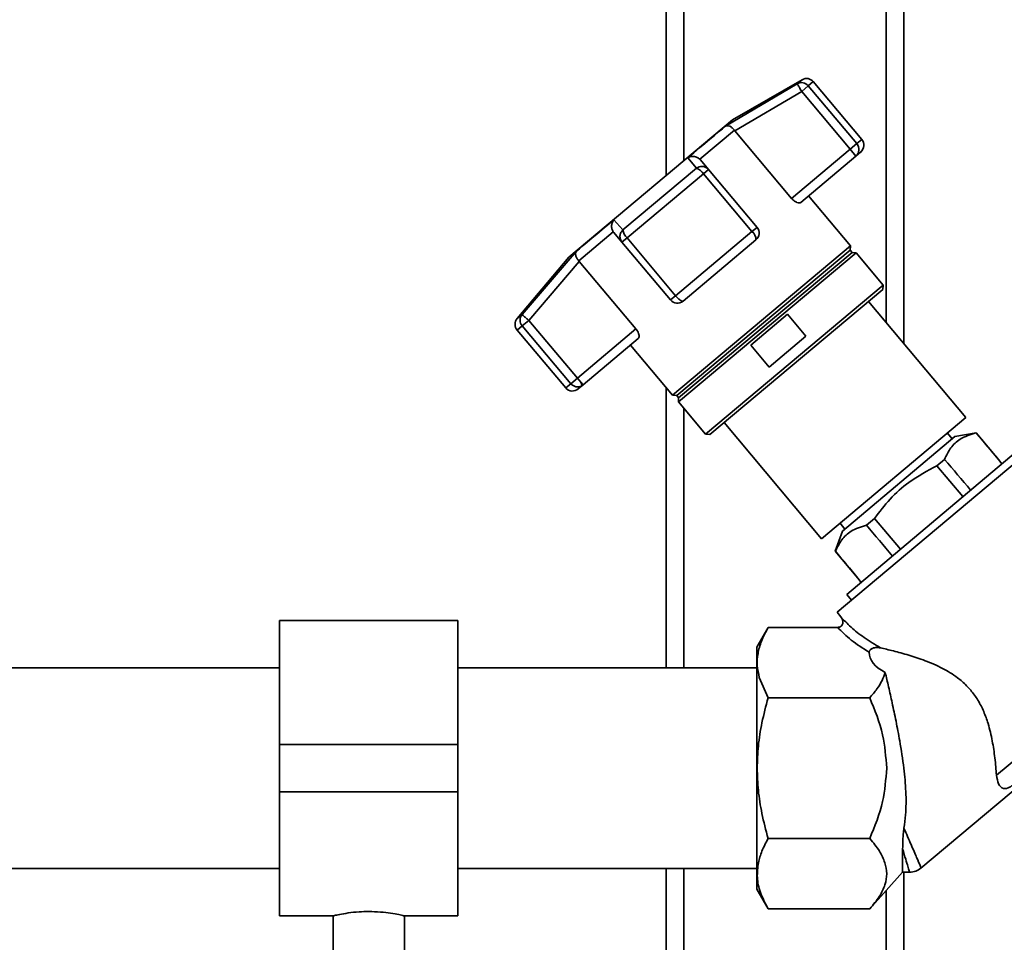
# Paper-space layout 'Blatt1' of a CAD drawing. Units: millimetres. Extents: x 0 to 5940, y 0 to 4200.
# Drawn here: x 1640 to 1805, y 2043 to 2199 of the extents above; entities that cross this region are included whole.
import ezdxf

# ---------------------------------------------------------------- set-up
doc = ezdxf.new("R2010")
doc.units = ezdxf.units.MM
doc.header["$LTSCALE"] = 10

psp = doc.layouts.new('Blatt1')

# ---------------------------------------------------------------- linework, layer by layer
at = {"color": 7, "linetype": 'Continuous', "lineweight": 35}
for p, q in [((1748.56, 2273.62), (1748.56, 2172.29)), ((1788.56, 2273.62), (1788.56, 2144.02)), ((1751.56, 2270.62), (1751.56, 2174.81)), ((1785.56, 2270.62), (1785.56, 2147.6)), ((1758.58, 2180.62), (1770.61, 2187.74)), ((1771.43, 2188.42), (1759.76, 2181.69)), ((1770.61, 2187.74), (1771.43, 2188.42)), ((1772.48, 2187.38), (1771.37, 2186.45)), ((1773.32, 2188.09), (1772.48, 2187.38)), ((1780.63, 2177.66), (1772.48, 2187.38)), ((1781.48, 2178.37), (1773.32, 2188.09)), ((1760.14, 2179.81), (1771.37, 2186.45)), ((1771.37, 2186.45), (1779.52, 2176.73)), ((1759.76, 2181.69), (1732.19, 2158.55)), ((1760.05, 2179.93), (1754.23, 2175.05)), ((1760.05, 2179.93), (1760.14, 2179.81)), ((1769.67, 2168.46), (1760.14, 2179.81)), ((1779.52, 2176.73), (1780.63, 2177.66)), ((1781.48, 2178.37), (1780.63, 2177.66)), ((1779.52, 2176.73), (1769.67, 2168.46)), ((1780.49, 2175.58), (1779.52, 2176.73)), ((1781.29, 2176.26), (1780.49, 2175.58)), ((1753.66, 2173.51), (1752.23, 2175.29)), ((1754.33, 2174.94), (1754.23, 2175.05)), ((1755.71, 2173.3), (1754.33, 2174.94)), ((1780.49, 2175.58), (1771.21, 2167.79)), ((1741.3, 2163.14), (1753.66, 2173.51)), ((1742, 2161.8), (1754.85, 2172.59)), ((1755.71, 2173.3), (1754.85, 2172.59)), ((1754.85, 2172.59), (1763.01, 2162.87)), ((1763.86, 2163.58), (1755.71, 2173.3)), ((1779.58, 2160.47), (1772.52, 2168.89)), ((1739.79, 2164.86), (1741.3, 2163.14)), ((1739.69, 2162.84), (1733.87, 2157.96)), ((1739.69, 2162.84), (1739.77, 2162.73)), ((1739.77, 2162.73), (1741.15, 2161.09)), ((1763.01, 2162.87), (1750.16, 2152.09)), ((1763.86, 2163.58), (1763.01, 2162.87)), ((1742, 2161.8), (1741.15, 2161.09)), ((1741.15, 2161.09), (1749.3, 2151.37)), ((1750.16, 2152.09), (1742, 2161.8)), ((1763.67, 2161.47), (1751.42, 2151.19)), ((1724.34, 2148.91), (1733.44, 2159.53)), ((1779.58, 2160.47), (1749.64, 2135.35)), ((1779.51, 2159.75), (1750.36, 2135.29)), ((1780.52, 2159.29), (1750.64, 2134.22)), ((1779.83, 2159.37), (1750.68, 2134.91)), ((1779.51, 2159.75), (1779.58, 2160.47)), ((1779.83, 2159.37), (1779.51, 2159.75)), ((1780.52, 2159.29), (1779.83, 2159.37)), ((1785.08, 2153.85), (1780.52, 2159.29)), ((1732.19, 2158.55), (1723.53, 2148.23)), ((1725.48, 2147.94), (1733.97, 2157.85)), ((1733.97, 2157.85), (1733.87, 2157.96)), ((1733.97, 2157.85), (1743.5, 2146.5)), ((1785.08, 2153.85), (1755.21, 2128.78)), ((1785.02, 2153.14), (1755.91, 2128.72)), ((1785.02, 2153.14), (1785.08, 2153.85)), ((1749.3, 2151.37), (1750.16, 2152.09)), ((1799, 2131.59), (1782.61, 2151.12)), ((1723.53, 2148.23), (1724.34, 2148.91)), ((1725.48, 2147.94), (1724.37, 2147.01)), ((1733.64, 2138.23), (1725.48, 2147.94)), ((1762.8, 2143.77), (1769, 2148.97)), ((1769, 2148.97), (1772.09, 2145.3)), ((1723.53, 2146.3), (1724.37, 2147.01)), ((1723.53, 2146.3), (1731.68, 2136.59)), ((1724.37, 2147.01), (1732.53, 2137.29)), ((1743.5, 2146.5), (1733.64, 2138.23)), ((1743.88, 2144.87), (1734.6, 2137.08)), ((1772.09, 2145.3), (1765.89, 2140.09)), ((1742.57, 2143.77), (1749.64, 2135.35)), ((1765.89, 2140.09), (1762.8, 2143.77)), ((1732.53, 2137.29), (1733.64, 2138.23)), ((1734.23, 2137.52), (1733.64, 2138.23)), ((1732.53, 2137.29), (1731.68, 2136.59)), ((1734.6, 2137.08), (1733.8, 2136.4)), ((1734.23, 2137.52), (1734.6, 2137.08)), ((1748.56, 2136.63), (1748.56, 2089.47)), ((1749.64, 2135.35), (1750.36, 2135.29)), ((1750.36, 2135.29), (1750.68, 2134.91)), ((1750.68, 2134.91), (1750.64, 2134.22)), ((1750.64, 2134.22), (1755.21, 2128.78)), ((1751.56, 2133.12), (1751.56, 2089.47)), ((1774.71, 2111.21), (1799, 2131.59)), ((1758.32, 2130.74), (1774.71, 2111.21)), ((1755.21, 2128.78), (1755.91, 2128.72)), ((1797.11, 2128.39), (1778.23, 2112.46)), ((1796.69, 2128.04), (1795.9, 2128.98)), ((1800.72, 2129.04), (1797.11, 2128.39)), ((1800.69, 2129.02), (1800.72, 2129.04)), ((1804.48, 2124.55), (1800.72, 2129.04)), ((1810.73, 2126.88), (1777.31, 2098.84)), ((1807.44, 2125.84), (1778.97, 2101.83)), ((1795.39, 2124.56), (1794.12, 2123.49)), ((1804.46, 2124.53), (1804.48, 2124.55)), ((1804.46, 2124.53), (1805.05, 2123.83)), ((1805.07, 2123.85), (1804.48, 2124.55)), ((1794.12, 2123.49), (1798.48, 2118.29)), ((1783.61, 2114.64), (1782.25, 2113.5)), ((1787.98, 2109.43), (1783.61, 2114.64)), ((1777.82, 2113.81), (1778.63, 2112.84)), ((1778.23, 2112.46), (1777.01, 2109.09)), ((1777.01, 2109.09), (1777.04, 2109.11)), ((1777.01, 2109.09), (1780.8, 2104.58)), ((1780.83, 2104.6), (1780.8, 2104.58)), ((1780.8, 2104.58), (1781.39, 2103.87)), ((1781.42, 2103.89), (1780.83, 2104.6)), ((1778.97, 2101.83), (1779.75, 2100.89)), ((1777.31, 2098.84), (1777.94, 2098.09)), ((1713.56, 2097.47), (1683.56, 2097.47)), ((1683.56, 2076.62), (1683.56, 2097.47)), ((1713.56, 2076.62), (1713.56, 2097.47)), ((1765.73, 2096.3), (1763.81, 2092.97)), ((1765.73, 2096.29), (1777.43, 2096.29)), ((1778.52, 2097.44), (1778.44, 2097.52)), ((1804.13, 2071.43), (1834, 2096.49)), ((1683.56, 2089.47), (1636.16, 2089.47)), ((1763.81, 2089.47), (1713.56, 2089.47)), ((1765.73, 2084.45), (1764.24, 2087.87)), ((1782.81, 2084.45), (1765.73, 2084.45)), ((1683.56, 2068.62), (1683.56, 2076.62)), ((1683.56, 2076.62), (1713.56, 2076.62)), ((1713.56, 2068.62), (1713.56, 2076.62)), ((1791.42, 2055.79), (1808.68, 2070.27)), ((1683.56, 2068.62), (1713.56, 2068.62)), ((1683.56, 2047.77), (1683.56, 2068.62)), ((1713.56, 2047.77), (1713.56, 2068.62)), ((1765.73, 2060.78), (1782.81, 2060.78)), ((1788.35, 2055.12), (1788.35, 2059.03)), ((1636.16, 2055.77), (1683.56, 2055.77)), ((1713.56, 2055.77), (1763.81, 2055.77)), ((1748.56, 2055.77), (1748.56, 1980.62)), ((1751.56, 2055.77), (1751.56, 1980.62)), ((1782.81, 2048.94), (1788.35, 2055.12)), ((1788.35, 2055.12), (1789.54, 2055.12)), ((1788.56, 2055.12), (1788.56, 1977.62)), ((1763.81, 2052.27), (1765.73, 2048.94)), ((1785.56, 2052.01), (1785.56, 1980.62)), ((1765.73, 2048.95), (1782.81, 2048.95)), ((1683.56, 2047.77), (1692.59, 2047.77)), ((1692.56, 2047.78), (1692.56, 2038.5)), ((1704.49, 2047.77), (1713.56, 2047.77)), ((1704.56, 2038.5), (1704.56, 2047.79))]:
    psp.add_line(p, q, dxfattribs=at)
at = {"color": 7, "linetype": 'Continuous', "lineweight": 35, "flags": 128}
for points in [[(1758.58, 2180.62), (1758.03, 2180.16), (1757.4, 2179.64), (1756.7, 2179.05), (1755.93, 2178.4), (1755.09, 2177.69), (1754.18, 2176.94), (1753.23, 2176.13), (1752.23, 2175.29)], [(1739.79, 2164.86), (1738.79, 2164.02), (1737.84, 2163.22), (1736.93, 2162.46), (1736.09, 2161.76), (1735.32, 2161.11), (1734.62, 2160.52), (1733.99, 2159.99), (1733.44, 2159.53)]]:
    psp.add_lwpolyline(points, dxfattribs=at)
at = {"color": 7, "linetype": 'Continuous', "lineweight": 35}
for centre, radius, start, end in [((1771.33, 2186.44), 1.49, 39.2581, 118.8037), ((1772.18, 2187.12), 1.5, 40, 120), ((1779.52, 2176.69), 1.48, 311.004, 40.97), ((1780.33, 2177.4), 1.5, 310, 40), ((1752.9, 2171.3), 2.34, 33.3839, 71.0527), ((1743.61, 2163.51), 2.34, 188.9473, 226.6161), ((1761.9, 2161.48), 1.78, 359.7073, 51.3522), ((1762.71, 2162.62), 1.5, 310, 40), ((1750.45, 2152.34), 1.5, 220, 310), ((1724.68, 2147.27), 1.5, 140, 220), ((1725.5, 2147.98), 1.49, 141.1963, 220.7419), ((1732.83, 2137.55), 1.5, 220, 310), ((1733.68, 2138.24), 1.49, 219.2799, 297.7925), ((1733.37, 2137), 1.01, 355.6398, 31.4073), ((1733.7, 2138.15), 1.4, 298.6238, 309.9971)]:
    psp.add_arc(centre, radius, start, end, dxfattribs=at)
for centre, major_axis, ratio, start_param, end_param in [((-2170.14, 6837.22), (-4436.7, 5266.58), 0.001125, 3.603394, 3.6053), ((-2170.14, 6837.22), (-4436.7, 5266.58), 0.001125, 2.677884, 2.680092), ((5764.09, -2618.43), (-4436.7, 5266.58), 0.001125, 5.825499, 5.827741), ((5764.09, -2618.43), (-4436.7, 5266.58), 0.001125, 0.455443, 0.457385), ((1812.46, 2096.29), (29.74, 4.51), 0.30407, 3.105764, 3.526812)]:
    psp.add_ellipse(centre, major_axis=major_axis, ratio=ratio, start_param=start_param, end_param=end_param, dxfattribs=at)
for points, knots in [([(1771.37, 2186.45), (1771.29, 2186.58), (1771.16, 2186.8), (1770.99, 2187.11), (1770.82, 2187.4), (1770.66, 2187.66), (1770.63, 2187.71), (1770.61, 2187.74)], [0, 0, 0, 0, 0.202214, 0.33957, 0.50079, 0.750238, 1, 1, 1, 1]), ([(1760.05, 2179.93), (1759.93, 2180.06), (1759.69, 2180.35), (1759.27, 2180.6), (1759, 2180.67), (1758.85, 2180.68), (1758.74, 2180.68), (1758.65, 2180.65), (1758.58, 2180.62)], [0, 0, 0, 0, 0.236088, 0.49757, 0.748198, 0.775377, 0.827263, 1, 1, 1, 1]), ([(1752.23, 2175.29), (1752.38, 2175.36), (1752.68, 2175.51), (1753.23, 2175.53), (1753.79, 2175.4), (1754.09, 2175.16), (1754.23, 2175.05)], [0, 0, 0, 0, 0.251377, 0.502149, 0.763773, 1, 1, 1, 1]), ([(1753.66, 2173.51), (1753.82, 2173.61), (1754.1, 2173.79), (1754.43, 2173.8), (1754.57, 2173.8)], [0, 0, 0, 0, 0.561456, 1, 1, 1, 1]), ([(1754.57, 2173.8), (1754.62, 2173.81), (1754.86, 2173.84), (1755.29, 2173.68), (1755.57, 2173.43), (1755.71, 2173.3)], [0, 0, 0, 0, 0.124355, 0.561902, 1, 1, 1, 1]), ([(1771.21, 2167.79), (1771.13, 2167.75), (1770.97, 2167.67), (1770.59, 2167.75), (1770.17, 2167.97), (1769.85, 2168.25), (1769.7, 2168.42), (1769.67, 2168.46)], [0, 0, 0, 0, 0.244454, 0.489087, 0.725616, 0.936033, 1, 1, 1, 1]), ([(1739.69, 2162.84), (1739.6, 2163), (1739.42, 2163.34), (1739.38, 2163.91), (1739.47, 2164.29), (1739.56, 2164.49), (1739.64, 2164.65), (1739.72, 2164.77), (1739.79, 2164.86)], [0, 0, 0, 0, 0.236088, 0.497571, 0.7482, 0.775379, 0.827265, 1, 1, 1, 1]), ([(1741.15, 2161.09), (1741.05, 2161.25), (1740.84, 2161.56), (1740.78, 2162.15), (1740.92, 2162.71), (1741.18, 2163), (1741.3, 2163.14)], [0, 0, 0, 0, 0.25016, 0.500006, 0.758662, 1, 1, 1, 1]), ([(1733.44, 2159.53), (1733.39, 2159.43), (1733.3, 2159.24), (1733.34, 2158.84), (1733.52, 2158.39), (1733.76, 2158.1), (1733.87, 2157.96)], [0, 0, 0, 0, 0.251378, 0.502149, 0.763773, 1, 1, 1, 1]), ([(1751.19, 2151.19), (1751.11, 2151.23), (1751, 2151.29), (1750.79, 2151.45), (1750.6, 2151.61), (1750.37, 2151.84), (1750.23, 2152), (1750.16, 2152.09)], [0, 0, 0, 0, 0.27732, 0.396784, 0.621879, 0.791903, 1, 1, 1, 1]), ([(1751.42, 2151.19), (1751.39, 2151.17), (1751.33, 2151.14), (1751.23, 2151.18), (1751.19, 2151.19)], [0, 0, 0, 0, 0.5729462, 1, 1, 1, 1]), ([(1724.34, 2148.91), (1724.37, 2148.89), (1724.41, 2148.86), (1724.68, 2148.63), (1725.05, 2148.31), (1725.34, 2148.07), (1725.48, 2147.94)], [0, 0, 0, 0, 0.250158, 0.5, 0.749842, 1, 1, 1, 1]), ([(1743.5, 2146.5), (1743.59, 2146.38), (1743.77, 2146.13), (1743.95, 2145.74), (1744.04, 2145.37), (1744.03, 2145.05), (1743.93, 2144.93), (1743.88, 2144.87)], [0, 0, 0, 0, 0.184941, 0.369486, 0.56431, 0.782308, 1, 1, 1, 1]), ([(1795.39, 2124.56), (1795.72, 2125.23), (1796.37, 2126.58), (1798.08, 2128.21), (1799.75, 2128.73), (1800.69, 2129.02)], [0, 0, 0, 0, 0.29734, 0.601627, 1, 1, 1, 1]), ([(1783.61, 2114.64), (1784.45, 2115.74), (1786.16, 2117.97), (1789.64, 2121.08), (1792.51, 2122.62), (1794.12, 2123.49)], [0, 0, 0, 0, 0.299229, 0.605477, 1, 1, 1, 1]), ([(1777.04, 2109.11), (1777.37, 2109.78), (1778.03, 2111.11), (1779.72, 2112.7), (1781.34, 2113.22), (1782.25, 2113.5)], [0, 0, 0, 0, 0.301454, 0.609996, 1, 1, 1, 1]), ([(1777.94, 2098.09), (1778.05, 2097.92), (1778.23, 2097.66), (1778.3, 2097.26), (1778.29, 2096.97), (1778.19, 2096.69), (1777.99, 2096.47), (1777.73, 2096.32), (1777.53, 2096.3), (1777.43, 2096.29)], [0, 0, 0, 0, 0.251869, 0.389394, 0.503087, 0.625784, 0.746173, 0.869341, 1, 1, 1, 1]), ([(1777.94, 2098.09), (1778.49, 2097.5), (1779.62, 2096.28), (1781.88, 2094.52), (1783.7, 2093.42), (1784.64, 2092.85)], [0, 0, 0, 0, 0.313335, 0.644801, 1, 1, 1, 1]), ([(1764.24, 2087.87), (1764.1, 2088.54), (1763.81, 2089.88), (1763.96, 2091.93), (1764.55, 2094.08), (1765.32, 2095.52), (1765.73, 2096.29)], [0, 0, 0, 0, 0.23872, 0.473504, 0.720955, 1, 1, 1, 1]), ([(1777.43, 2096.29), (1778.14, 2095.57), (1779.61, 2094.08), (1781.65, 2092.78), (1782.69, 2092.11)], [0, 0, 0, 0, 0.486194, 1, 1, 1, 1]), ([(1778.44, 2097.52), (1778.38, 2097.58), (1778.27, 2097.7), (1778.15, 2097.81), (1778.1, 2097.86)], [0, 0, 0, 0, 0.501504, 1, 1, 1, 1]), ([(1763.81, 2092.95), (1763.81, 2092.95), (1763.81, 2093.02), (1763.81, 2092.73), (1763.81, 2092.05), (1763.81, 2090.92), (1763.81, 2089.43), (1763.81, 2088.15), (1763.81, 2087.51)], [0, 0, 0, 0, 0.033174, 0.226539, 0.419904, 0.613269, 0.806635, 1, 1, 1, 1]), ([(1784.64, 2092.85), (1784.4, 2092.89), (1784.08, 2092.94), (1783.61, 2092.88), (1783.35, 2092.81), (1783.12, 2092.69), (1782.97, 2092.59), (1782.86, 2092.48), (1782.77, 2092.37), (1782.7, 2092.24), (1782.7, 2092.16), (1782.69, 2092.11)], [0, 0, 0, 0, 0.380967, 0.512198, 0.6582085, 0.7171818, 0.7766839, 0.8187732, 0.8608799, 0.915712, 1, 1, 1, 1]), ([(1784.64, 2092.85), (1784.97, 2092.77), (1785.63, 2092.62), (1786.78, 2092.34), (1788.03, 2092.01), (1789.35, 2091.63), (1790.72, 2091.2), (1792.14, 2090.7), (1793.59, 2090.11), (1795.43, 2089.23), (1797.06, 2088.25), (1798.36, 2087.19), (1799.36, 2086.26), (1800.25, 2085.2), (1801.02, 2084.04), (1801.54, 2083.11), (1801.99, 2082.14), (1802.38, 2081.14), (1802.77, 2079.98), (1803.12, 2078.66), (1803.43, 2077.2), (1803.67, 2075.76), (1803.87, 2074.29), (1804.02, 2072.82), (1804.09, 2071.89), (1804.13, 2071.43)], [0, 0, 0, 0, 0.04585, 0.092083, 0.139404, 0.187057, 0.23289, 0.279001, 0.326048, 0.373482, 0.45604, 0.484145, 0.511494, 0.567413, 0.596088, 0.625335, 0.654822, 0.68494, 0.715228, 0.759359, 0.803826, 0.849198, 0.894844, 0.947202, 1, 1, 1, 1]), ([(1785.42, 2088.71), (1785.26, 2088.26), (1784.93, 2087.33), (1784.04, 2085.9), (1783.23, 2084.95), (1782.81, 2084.45)], [0, 0, 0, 0, 0.3066715, 0.63768, 1, 1, 1, 1]), ([(1785.42, 2088.71), (1785.6, 2087.93), (1785.98, 2086.33), (1786.6, 2083.55), (1787.24, 2080.5), (1787.95, 2076.81), (1788.57, 2072.8), (1788.94, 2068.61), (1788.94, 2065.25), (1788.67, 2063.27), (1788.57, 2062.54)], [0, 0, 0, 0, 0.106508, 0.215565, 0.333154, 0.453587, 0.619518, 0.764176, 0.912917, 1, 1, 1, 1]), ([(1763.89, 2072.62), (1763.93, 2073.86), (1764.01, 2076.42), (1764.64, 2080.39), (1765.35, 2083.06), (1765.73, 2084.45)], [0, 0, 0, 0, 0.309276, 0.640158, 1, 1, 1, 1]), ([(1782.81, 2084.45), (1783.66, 2082.4), (1785.23, 2078.6), (1785.52, 2074.5), (1785.66, 2072.62)], [0, 0, 0, 0, 0.539868, 1, 1, 1, 1]), ([(1765.73, 2060.78), (1765.35, 2062.19), (1764.64, 2064.86), (1764.01, 2068.83), (1763.93, 2071.38), (1763.89, 2072.62)], [0, 0, 0, 0, 0.362326, 0.690703, 1, 1, 1, 1]), ([(1785.66, 2072.62), (1785.52, 2070.73), (1785.23, 2066.64), (1783.66, 2062.84), (1782.81, 2060.78)], [0, 0, 0, 0, 0.4601316, 1, 1, 1, 1]), ([(1804.13, 2071.43), (1804.22, 2070.9), (1804.4, 2069.85), (1805.02, 2069.26), (1805.62, 2069.16), (1805.97, 2069.22), (1806.33, 2069.4), (1806.54, 2069.54), (1806.66, 2069.64), (1806.69, 2069.66)], [0, 0, 0, 0, 0.341661, 0.684202, 0.775235, 0.888799, 0.93616, 0.983904, 1, 1, 1, 1]), ([(1788.35, 2059.03), (1788.36, 2059.53), (1788.37, 2060.3), (1788.44, 2061.51), (1788.53, 2062.2), (1788.57, 2062.54)], [0, 0, 0, 0, 0.489264, 0.742522, 1, 1, 1, 1]), ([(1788.57, 2062.54), (1788.99, 2061.57), (1789.83, 2059.61), (1790.74, 2057.48), (1791.35, 2056.08), (1791.42, 2055.91), (1791.46, 2055.82)], [0, 0, 0, 0, 0.249769, 0.503875, 0.754769, 1, 1, 1, 1]), ([(1764.09, 2056.72), (1764.26, 2057.37), (1764.62, 2058.74), (1765.34, 2060.08), (1765.73, 2060.78)], [0, 0, 0, 0, 0.471235, 1, 1, 1, 1]), ([(1782.81, 2060.78), (1783.41, 2060.08), (1784.52, 2058.77), (1785.09, 2057.37), (1785.36, 2056.72)], [0, 0, 0, 0, 0.534499, 1, 1, 1, 1]), ([(1788.35, 2059.03), (1788.53, 2058.43), (1788.88, 2057.26), (1789.25, 2056.04), (1789.47, 2055.33), (1789.55, 2055.04), (1789.53, 2055.12), (1789.53, 2055.12)], [0, 0, 0, 0, 0.255908, 0.502323, 0.75273, 0.999996, 1, 1, 1, 1]), ([(1765.73, 2048.95), (1765.25, 2049.87), (1764.35, 2051.61), (1763.77, 2054.23), (1763.98, 2055.9), (1764.09, 2056.72)], [0, 0, 0, 0, 0.364161, 0.686406, 1, 1, 1, 1]), ([(1785.36, 2056.72), (1785.5, 2056.11), (1785.79, 2054.87), (1785.44, 2052.97), (1784.5, 2050.97), (1783.4, 2049.65), (1782.81, 2048.95)], [0, 0, 0, 0, 0.232099, 0.464129, 0.713536, 1, 1, 1, 1]), ([(1789.53, 2055.12), (1789.88, 2055.15), (1790.59, 2055.22), (1791.18, 2055.63), (1791.47, 2055.83)], [0, 0, 0, 0, 0.499999, 1, 1, 1, 1]), ([(1692.59, 2047.78), (1692.63, 2047.79), (1692.71, 2047.81), (1693.62, 2048.01), (1695.05, 2048.27), (1696.79, 2048.47), (1698.02, 2048.49), (1698.56, 2048.5)], [0, 0, 0, 0, 0.187385, 0.396102, 0.609561, 0.826559, 1, 1, 1, 1]), ([(1698.56, 2048.5), (1699.22, 2048.49), (1700.55, 2048.45), (1702.33, 2048.23), (1703.68, 2047.97), (1704.48, 2047.79), (1704.49, 2047.79), (1704.49, 2047.79)], [0, 0, 0, 0, 0.210549, 0.420946, 0.635239, 0.852252, 1, 1, 1, 1])]:
    psp.add_open_spline(points, degree=3, knots=knots, dxfattribs=at)
for points in [[(1763.81, 2087.51), (1763.81, 2086.5), (1763.81, 2084.48), (1763.81, 2080.79), (1763.81, 2076.8), (1763.81, 2074.01), (1763.81, 2072.62)], [(1763.81, 2072.62), (1763.81, 2071.29), (1763.81, 2068.62), (1763.81, 2064.78), (1763.81, 2061.24), (1763.81, 2058.13), (1763.81, 2055.58), (1763.81, 2053.7), (1763.81, 2052.49), (1763.81, 2052.34), (1763.81, 2052.26)]]:
    psp.add_open_spline(points, degree=3, dxfattribs=at)

doc.saveas('drawing.dxf')
